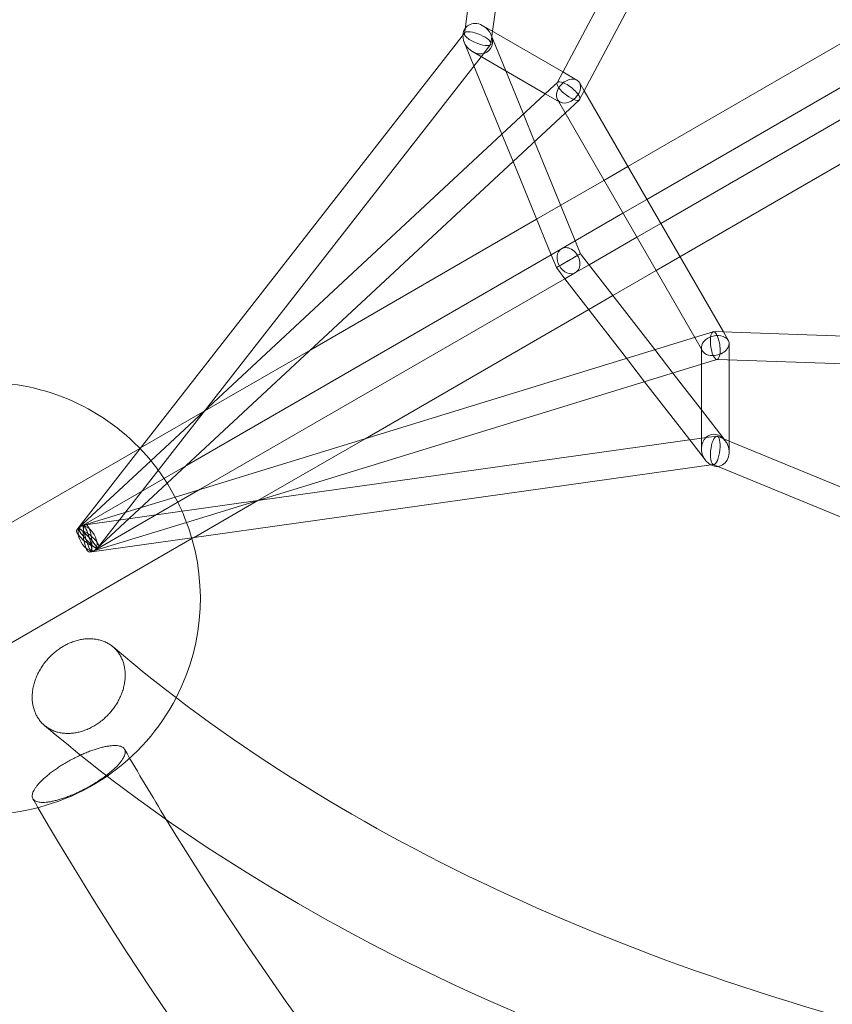
# Model space of a CAD drawing. Extents: x -6756 to 7712, y -6719 to 6065.
# Drawn here: x -656 to -186, y -626 to -56 of the extents above; entities that cross this region are included whole.
import ezdxf

# ---------------------------------------------------------------- set-up
doc = ezdxf.new("R2010")
doc.units = 0
doc.header["$LTSCALE"] = 350
doc.layers.add('COSMO-39', color=7, linetype='CONTINUOUS')

msp = doc.modelspace()

# ---------------------------------------------------------------- linework, layer by layer
at = {"layer": 'COSMO-39', "color": 0, "linetype": 'Continuous', "lineweight": 0}
for p, q in [((-382.55651, -62.60675, -125), (-336.42581, 284.14136, -125)), ((-344.9415, -91.94969, -125), (-182.72028, 212.84017, -125)), ((-329.72123, -97.40746, -125), (-169.67704, 203.2921, -125)), ((-398.52203, -61.28792, -125), (-392.60412, -16.8051, -125)), ((-134.64449, -42.92281, -125), (-304.24544, -140.84196, -125)), ((-398.86731, -63.88332, -125), (-398.52203, -61.28792, -125)), ((-388.13343, -59.38429, -125), (-385.72476, -60.77606, -125)), ((-385.72476, -60.77606, -125), (-341.84453, -86.13094, -125)), ((-383.51737, -69.82923, -125), (-382.55651, -62.60675, -125)), ((-586.62298, -304.10251, -125), (-398.86101, -63.67829, -125)), ((-398.86101, -63.67829, -125), (-398.68832, -63.45717, -125)), ((-374.92886, -85.49312, -125), (-383.37503, -64.8371, -125)), ((-393.37688, -82.65102, -125), (-399.00966, -68.87545, -125)), ((-389.18154, -77.279, -125), (-383.69636, -70.25537, -125)), ((-548.79695, -281.66229, -125), (-389.18154, -77.279, -125)), ((-394.25125, -74.32825, -125), (-392.18289, -75.5234, -125)), ((-392.18289, -75.5234, -125), (-352.04845, -98.71388, -125)), ((-377.2332, -122.13215, -125), (-393.37688, -82.65102, -125)), ((-364.70915, -110.48655, -125), (-374.92886, -85.49312, -125)), ((-341.84453, -86.13094, -125), (-333.72853, -90.82053, -125)), ((-580.41565, -311.06324, -125), (-346.66958, -93.71229, -125)), ((-346.66958, -93.71229, -125), (-344.99783, -92.15779, -125)), ((-345.17473, -92.38789, -125), (-344.9415, -91.94969, -125)), ((-332.29084, -92.25881, -125), (-329.52814, -97.04466, -125)), ((-179.42072, -94.15945, -125), (-293.25531, -159.88021, -125)), ((-274.09874, -193.0652, -125), (-105.58052, -95.77116, -125)), ((-352.04845, -98.71388, -125), (-343.62047, -103.58373, -125)), ((-345.05816, -102.14545, -125), (-340.63348, -109.81033, -125)), ((-340.58183, -109.89981, -125), (-332.35117, -102.24646, -125)), ((-332.17428, -102.01637, -125), (-329.72123, -97.40746, -125)), ((-329.52814, -97.04466, -125), (-248.97318, -236.59029, -125)), ((-171.42085, -108.01593, -125), (-285.25618, -173.73712, -125)), ((-570.9649, -324.12365, -125), (-340.58183, -109.89981, -125)), ((-358.23648, -126.31616, -125), (-364.70915, -110.48655, -125)), ((-340.63348, -109.81033, -125), (-265.58173, -239.82274, -125)), ((-370.76053, -137.96177, -125), (-377.2332, -122.13215, -125)), ((-332.04302, -190.37513, -125), (-358.23648, -126.31616, -125)), ((-348.70493, -191.90116, -125), (-370.76053, -137.96177, -125)), ((-304.24544, -140.84196, -125), (-318.10184, -148.84196, -125)), ((-318.10184, -148.84196, -125), (-343.11966, -163.286, -125)), ((-343.11966, -163.286, -125), (-357.10415, -171.35995, -125)), ((-293.25531, -159.88021, -125), (-307.1118, -167.88006, -125)), ((-307.1118, -167.88006, -125), (-334.72299, -183.82098, -125)), ((-357.10415, -171.35995, -125), (-487.87161, -246.85858, -125)), ((-285.25618, -173.73712, -125), (-299.11268, -181.73697, -125)), ((-299.11268, -181.73697, -125), (-326.72402, -197.67798, -125)), ((-334.72299, -183.82098, -125), (-342.65933, -188.40291, -125)), ((-348.70763, -191.89454, -125), (-559.84025, -313.77929, -125)), ((-342.65919, -188.40283, -125), (-348.70763, -191.89454, -125)), ((-345.6519, -199.36766, -125), (-348.70493, -191.90116, -125)), ((-331.66701, -191.29471, -125), (-332.04302, -190.37513, -125)), ((-331.05867, -192.0803, -125), (-331.66701, -191.29471, -125)), ((-288.67715, -246.81087, -125), (-331.05867, -192.0803, -125)), ((-287.95514, -201.0652, -125), (-274.09874, -193.0652, -125)), ((-340.71288, -205.74581, -125), (-345.6519, -199.36766, -125)), ((-326.72402, -197.67798, -125), (-334.65958, -202.25946, -125)), ((-334.65972, -202.25954, -125), (-340.70851, -205.75145, -125)), ((-312.93366, -215.48655, -125), (-287.95514, -201.0652, -125)), ((-340.70851, -205.75145, -125), (-551.8526, -327.64283, -125)), ((-305.02525, -251.83204, -125), (-340.71288, -205.74581, -125)), ((-326.91789, -223.56036, -125), (-312.93366, -215.48655, -125)), ((-456.43161, -298.33514, -125), (-326.91789, -223.56036, -125)), ((-254.8895, -236.4333, -125), (-265.63342, -239.7332, -125)), ((-249.38378, -236.57606, -125), (-254.6018, -236.39519, -125)), ((91.05568, -248.37599, -125), (-249.38378, -236.57606, -125)), ((-248.97318, -236.59029, -125), (-246.21055, -241.37601, -125)), ((-265.63342, -239.7332, -125), (-566.34763, -332.09485, -125)), ((-265.58173, -239.82274, -125), (-261.15705, -247.48762, -125)), ((-245.68397, -243.34088, -125), (-245.68253, -252.71395, -125)), ((-487.87161, -246.85858, -125), (-586.29616, -303.68402, -125)), ((-278.20641, -260.33256, -125), (-288.67715, -246.81087, -125)), ((-261.68363, -245.52276, -125), (-261.68214, -255.25727, -125)), ((-254.65972, -253.1004, -125), (-559.71856, -346.79647, -125)), ((-294.55451, -265.35373, -125), (-305.02525, -251.83204, -125)), ((-261.68214, -255.25727, -125), (-261.67503, -301.60209, -125)), ((-252.4781, -252.43034, -125), (-254.65972, -253.1004, -125)), ((-252.26997, -252.48563, -125), (-252.7658, -252.46844, -125)), ((92.80065, -264.44608, -125), (-252.26997, -252.48563, -125)), ((-245.68253, -252.71395, -125), (-245.67476, -303.38572, -125)), ((-261.67809, -281.67688, -125), (-278.20641, -260.33256, -125)), ((-268.44443, -299.07172, -125), (-294.55451, -265.35373, -125)), ((-610.7161, -360.94812, -125), (-548.79695, -281.66229, -125)), ((-248.01643, -299.31925, -125), (-261.67809, -281.67688, -125)), ((-518.49113, -334.13384, -125), (-261.69499, -298.12529, -125)), ((-518.375, -334.09817, -125), (-456.43161, -298.33514, -125)), ((-259.33257, -310.83857, -125), (-268.44443, -299.07172, -125)), ((-261.69499, -298.12529, -125), (-252.86935, -296.88774, -125)), ((-261.67503, -301.60209, -125), (-261.67467, -303.99042, -125)), ((-252.41071, -296.94587, -125), (-245.67532, -299.72592, -125)), ((-245.67532, -299.72592, -125), (77.92364, -433.29202, -125)), ((-586.76517, -303.95481, -125), (-708.50555, -374.24165, -125)), ((-623.32625, -351.10008, -125), (-586.62298, -304.10251, -125)), ((-586.29616, -303.68402, -125), (-586.76517, -303.95481, -125)), ((-245.67476, -303.38572, -125), (-245.67433, -306.1674, -125)), ((-622.468, -350.166, -125), (-580.41565, -311.06324, -125)), ((-556.76558, -355.6573, -125), (-254.75722, -313.309, -125)), ((-254.93829, -313.21195, -125), (-252.5185, -314.21072, -125)), ((-254.75722, -313.309, -125), (-254.47965, -313.27008, -125)), ((-559.84025, -313.77929, -125), (-621.02003, -349.09777, -125)), ((-252.5185, -314.21072, -125), (90.03148, -455.59889, -125)), ((-611.57268, -361.88317, -125), (-570.9649, -324.12365, -125)), ((-551.8526, -327.64283, -125), (-613.02065, -362.95454, -125)), ((-566.34763, -332.09485, -125), (-619.36782, -348.37952, -125)), ((-618.12989, -348.10541, -125), (-518.49113, -334.13384, -125)), ((-555.37999, -355.46301, -125), (-518.41935, -334.12377, -125)), ((-518.41935, -334.12377, -125), (-518.375, -334.09817, -125)), ((-559.71856, -346.79647, -125), (-614.67015, -363.67435, -125)), ((-678.35555, -426.46298, -125), (-556.61518, -356.17614, -125)), ((-615.90807, -363.95039, -125), (-556.76558, -355.6573, -125)), ((-556.61518, -356.17614, -125), (-555.37999, -355.46301, -125))]:
    msp.add_line(p, q, dxfattribs=at)
for start, end in [(38.16739, 87.383878), (33.7230959, 38.16739), (26.4400845, 33.7230959), (21.9891621, 26.4400845), (332.6161202, 21.9891621), (304.6331223, 332.6161202), (247.2967886, 304.6331223)]:
    msp.add_arc((-676.74722, -390.72019, -125), 125, start, end, dxfattribs=at)
for centre, major_axis, ratio, start_param, end_param in [((-391.19234, -66.85627, -125), (6.22046, -7.12822), 0.825680361, 3.344611541, 3.853250191), ((-391.19234, -66.85627, -125), (6.22046, -7.12822), 0.825680361, 1.410010411, 3.344611541), ((-391.19234, -66.85627, -125), (6.22046, -7.12822), 0.825680361, 3.853250191, 4.551603065), ((-391.19234, -66.85627, -125), (-7.61438, 3.19817), 0.321480958, 6.142767346, 7.988254312), ((-391.19234, -66.85627, -125), (-7.61438, 3.19817), 0.321480958, 5.672713873, 6.142767346), ((-391.19234, -66.85627, -125), (6.22046, -7.12822), 0.825680361, 4.551603065, 7.693195718), ((-391.19234, -66.85627, -125), (-7.61438, 3.19817), 0.321480958, 4.846661658, 5.672713873), ((-391.19234, -66.85627, -125), (-7.61438, 3.19817), 0.321480958, 1.705069005, 4.846661658), ((-338.6745, -97.20213, -125), (5.7603, 5.75791), 0.688516339, 5.912253302, 7.844407108), ((-338.6745, -97.20213, -125), (5.7603, 5.75791), 0.688516339, 2.110603079, 2.770660649), ((-338.6745, -97.20213, -125), (5.7603, 5.75791), 0.688516339, 2.770660649, 5.912253302), ((-338.6745, -97.20213, -125), (6.42143, -4.9367), 0.326946685, 3.291630388, 3.76168386), ((-338.6745, -97.20213, -125), (6.42143, -4.9367), 0.326946685, 2.465578173, 3.291630388), ((-338.6745, -97.20213, -125), (5.7603, 5.75791), 0.688516339, 1.561221801, 2.110603079), ((-338.6745, -97.20213, -125), (6.42143, -4.9367), 0.326946685, 3.76168386, 4.311065139), ((-338.6745, -97.20213, -125), (6.42143, -4.9367), 0.326946685, 5.607170826, 8.74876348), ((-338.6745, -97.20213, -125), (6.42143, -4.9367), 0.326946685, 4.311065139, 4.781118611), ((-338.6745, -97.20213, -125), (6.42143, -4.9367), 0.326946685, 4.781118611, 5.607170826), ((-338.65945, -195.33119, -125), (-3.99981, 6.92832), 0.761514009, 3.141546596, 6.28313925), ((-338.65945, -195.33119, -125), (-3.99981, 6.92832), 0.761514009, 3.141546596, 6.28313925), ((-338.65945, -195.33119, -125), (6.99245, 4.03648), 0.000033642, 0.231688533, 3.373281187), ((-338.65945, -195.33119, -125), (-3.99981, 6.92832), 0.761514009, 6.28313925, 9.424731903), ((-338.65945, -195.33119, -125), (-3.99981, 6.92832), 0.761514009, 6.28313925, 9.424731903), ((-338.65945, -195.33119, -125), (6.99245, 4.03648), 0.000033642, 4.670328235, 6.159816458), ((-338.65945, -195.33119, -125), (6.99245, 4.03648), 0.000033642, 6.159816458, 6.514873841), ((-338.65945, -195.33119, -125), (6.99245, 4.03648), 0.000033642, 3.373281187, 4.670328235), ((-253.6838, -244.43182, -125), (7.86701, 2.10834), 0.688566314, 0.37097084, 3.512563493), ((-253.6838, -244.43182, -125), (1.06345, -8.02964), 0.326925943, 3.81766156, 4.643713775), ((-253.6838, -244.43182, -125), (1.06345, -8.02964), 0.326925943, 0.676068906, 3.81766156), ((-253.6838, -244.43182, -125), (1.06345, -8.02964), 0.326925943, 4.643713775, 5.113767247), ((-253.6838, -244.43182, -125), (7.86701, 2.10834), 0.688566314, 4.722002341, 6.654156147), ((-253.6838, -244.43182, -125), (7.86701, 2.10834), 0.688566314, 3.512563493, 4.172621063), ((-253.6838, -244.43182, -125), (7.86701, 2.10834), 0.688566314, 4.172621063, 4.722002341), ((-253.6838, -244.43182, -125), (1.06345, -8.02964), 0.326925943, 5.113767247, 5.663148526), ((-253.6838, -244.43182, -125), (1.06345, -8.02964), 0.326925943, 6.133201998, 6.959254213), ((-253.6838, -244.43182, -125), (1.06345, -8.02964), 0.326925943, 5.663148526, 6.133201998), ((-253.6745, -305.07891, -125), (-3.06147, 8.95155), 0.825691073, 4.873218314, 8.014810967), ((-253.6745, -305.07891, -125), (-1.03841, -8.19321), 0.321511754, 1.436478734, 4.578071387), ((-253.6745, -305.07891, -125), (-3.06147, 8.95155), 0.825691073, 2.938613413, 4.873218314), ((-253.6745, -305.07891, -125), (-1.03841, -8.19321), 0.321511754, 4.578071387, 6.423558353), ((-253.6745, -305.07891, -125), (-1.03841, -8.19321), 0.321511754, 0.610426518, 1.436478734), ((-253.6745, -305.07891, -125), (-3.06147, 8.95155), 0.825691073, 1.73162566, 2.429998072), ((-253.6745, -305.07891, -125), (-1.03841, -8.19321), 0.321511754, 0.140373046, 0.610426518), ((-253.6745, -305.07891, -125), (-3.06147, 8.95155), 0.825691073, 2.429998072, 2.938613413)]:
    msp.add_ellipse(centre, major_axis=major_axis, ratio=ratio, start_param=start_param, end_param=end_param, dxfattribs=at)
for centre, major_axis, ratio in [((-617.02118, -356.0241, -125), (-6.30508, 4.92402), 0.288167138), ((-617.02034, -356.02615, -125), (-3.99969, 6.92838), 0.544340011), ((-617.02034, -356.02615, -125), (-3.99969, 6.92838), 0.544340011), ((-617.02034, -356.02459, -125), (5.44766, -5.85858), 0.126309376), ((-617.01898, -356.0279, -125), (1.11091, -7.92249), 0.28818704), ((-617.01898, -356.02694, -125), (2.34883, -7.64742), 0.126297076)]:
    msp.add_ellipse(centre, major_axis=major_axis, ratio=ratio, dxfattribs=at)
for points, knots in [([(-114.10524, 1233.75739, -125), (-295.00942, 1126.9723, -125), (-473.39498, 1004.50483, -125), (-817.33302, 733.61236, -125), (-982.87392, 585.19596, -125), (-1293.83868, 268.9497, -125), (-1439.25225, 101.13031, -125), (-1703.54519, -246.5421, -125), (-1822.41621, -426.38341, -125), (-2028.35562, -790.21951, -125), (-2115.41834, -974.20218, -125), (-2184.62668, -1156.25178, -125)], [0.623700892, 0.623700892, 0.623700892, 0.623700892, 0.835138369, 0.835138369, 1.046575847, 1.046575847, 1.258013324, 1.258013324, 1.469450801, 1.469450801, 1.680888277, 1.680888277, 1.680888277, 1.680888277]), ([(-84.04697, 1181.47859, -125), (-262.43576, 1076.14085, -125), (-438.53787, 955.22442, -125), (-778.22984, 687.63023, -125), (-941.80858, 540.96176, -125), (-1249.08362, 228.45326, -125), (-1392.76966, 62.62365, -125), (-1653.80302, -280.73539, -125), (-1771.14123, -458.25357, -125), (-1974.22763, -816.9618, -125), (-2059.96793, -998.13996, -125), (-2128.01748, -1177.03568, -125)], [0.623935503, 0.623935503, 0.623935503, 0.623935503, 0.835275359, 0.835275359, 1.046615216, 1.046615216, 1.257955073, 1.257955073, 1.469294929, 1.469294929, 1.680634786, 1.680634786, 1.680634786, 1.680634786]), ([(-61.52918, 1155.58919, -125), (-150.19286, 1058.49187, -125), (-231.2557, 957.96535, -125), (-375.5355, 753.32179, -125), (-438.6195, 649.18961, -125), (-543.73365, 442.22991, -125), (-585.75895, 339.40857, -125), (-647.21509, 139.29307, -125), (-666.64192, 42.00894, -125), (-682.41261, -143.04521, -125), (-678.76106, -230.79896, -125), (-663.86635, -312.11701, -125)], [2.2831244162, 2.2831244162, 2.2831244162, 2.2831244162, 2.4797187383, 2.4797187383, 2.6776778838, 2.6776778838, 2.8756370293, 2.8756370293, 3.0735961748, 3.0735961748, 3.2715553203, 3.2715553203, 3.2715553203, 3.2715553203]), ([(-160.1903, 1135.4881, -125), (-229.48512, 1055.74311, -125), (-293.73217, 973.96874, -125), (-426.215, 786.12366, -125), (-490.90335, 679.41069, -125), (-598.996, 466.58149, -125), (-642.3997, 360.46982, -125), (-706.11965, 152.79182, -125), (-726.43674, 51.22586, -125), (-742.9137, -143.57009, -125), (-739.06809, -236.80672, -125), (-722.98994, -324.01318, -125)], [2.323109006, 2.323109006, 2.323109006, 2.323109006, 2.4794745355, 2.4794745355, 2.6776901509, 2.6776901509, 2.8759057663, 2.8759057663, 3.0741213816, 3.0741213816, 3.272336997, 3.272336997, 3.272336997, 3.272336997]), ([(-647.43052, -456.68988, -125), (-647.71794, -455.98694, -125), (-647.982, -455.22944, -125), (-648.43347, -453.63838, -125), (-648.62085, -452.8048, -125), (-648.90393, -451.10203, -125), (-648.99968, -450.23248, -125), (-649.10014, -448.5036, -125), (-649.10487, -447.64428, -125), (-649.03929, -445.98679, -125), (-648.96593, -445.1119, -125), (-648.72594, -443.31556, -125), (-648.55929, -442.3941, -125), (-648.13587, -440.55171, -125), (-647.87902, -439.63038, -125), (-647.29347, -437.83455, -125), (-646.96481, -436.96005, -125), (-646.26867, -435.30311, -125), (-645.86896, -434.444, -125), (-644.97387, -432.71578, -125), (-644.47847, -431.8467, -125), (-643.41285, -430.14511, -125), (-642.84241, -429.31224, -125), (-641.65986, -427.7228, -125), (-641.04776, -426.9662, -125), (-639.82692, -425.56207, -125), (-639.16166, -424.84955, -125), (-637.74762, -423.45264, -125), (-636.99884, -422.76826, -125), (-635.45314, -421.46659, -125), (-634.6559, -420.84902, -125), (-633.05623, -419.708, -125), (-632.25381, -419.18454, -125), (-630.69423, -418.24719, -125), (-629.86487, -417.7899, -125), (-628.14752, -416.93726, -125), (-627.25953, -416.54193, -125), (-625.46943, -415.83862, -125), (-624.56693, -415.53048, -125), (-622.79404, -415.01185, -125), (-621.92364, -414.80133, -125), (-620.26297, -414.47345, -125), (-619.39583, -414.3409, -125), (-617.6367, -414.16214, -125), (-616.74471, -414.11595, -125), (-614.98277, -414.11788, -125), (-614.11243, -414.16601, -125), (-612.43623, -414.34858, -125), (-611.63036, -414.48299, -125), (-610.12121, -414.81438, -125), (-609.34808, -415.02671, -125), (-607.81455, -415.54898, -125), (-607.05417, -415.85896, -125), (-605.58824, -416.5659, -125), (-604.88238, -416.96301, -125), (-603.55775, -417.81911, -125), (-602.93895, -418.27807, -125), (-602.3281, -418.78736, -125), (-602.28126, -418.82681, -125), (-602.23444, -418.86663, -125)], [0, 0, 0, 0, 2.790314697, 2.790314697, 5.580629394, 5.580629394, 8.370944091, 8.370944091, 11.161258789, 11.161258789, 13.952169336, 13.952169336, 16.743079883, 16.743079883, 19.53399043, 19.53399043, 22.324900977, 22.324900977, 25.116537702, 25.116537702, 27.908174426, 27.908174426, 30.69981115, 30.69981115, 33.491447875, 33.491447875, 36.283694448, 36.283694448, 39.07594102, 39.07594102, 41.868187593, 41.868187593, 44.660434166, 44.660434166, 47.45238739, 47.45238739, 50.244340615, 50.244340615, 53.036293839, 53.036293839, 55.828247064, 55.828247064, 58.619601374, 58.619601374, 61.410955685, 61.410955685, 64.202309996, 64.202309996, 66.993664307, 66.993664307, 69.784885982, 69.784885982, 72.576107657, 72.576107657, 75.367329332, 75.367329332, 78.158551007, 78.158551007, 78.39046648, 78.39046648, 78.39046648, 78.39046648]), ([(-647.43052, -456.68988, -125), (-647.71794, -455.98694, -125), (-647.982, -455.22944, -125), (-648.43347, -453.63838, -125), (-648.62085, -452.8048, -125), (-648.90393, -451.10203, -125), (-648.99968, -450.23248, -125), (-649.10014, -448.5036, -125), (-649.10487, -447.64428, -125), (-649.03929, -445.98679, -125), (-648.96593, -445.1119, -125), (-648.72594, -443.31556, -125), (-648.55929, -442.3941, -125), (-648.13587, -440.55171, -125), (-647.87902, -439.63038, -125), (-647.29347, -437.83455, -125), (-646.96481, -436.96005, -125), (-646.26867, -435.30311, -125), (-645.86896, -434.444, -125), (-644.97387, -432.71578, -125), (-644.47847, -431.8467, -125), (-643.41285, -430.14511, -125), (-642.84241, -429.31224, -125), (-641.65986, -427.7228, -125), (-641.04776, -426.9662, -125), (-639.82692, -425.56207, -125), (-639.16166, -424.84955, -125), (-637.74762, -423.45264, -125), (-636.99884, -422.76826, -125), (-635.45314, -421.46659, -125), (-634.6559, -420.84902, -125), (-633.05623, -419.708, -125), (-632.25381, -419.18454, -125), (-630.69423, -418.24719, -125), (-629.86487, -417.7899, -125), (-628.14752, -416.93726, -125), (-627.25953, -416.54193, -125), (-625.46943, -415.83862, -125), (-624.56693, -415.53048, -125), (-622.79404, -415.01185, -125), (-621.92364, -414.80133, -125), (-620.26297, -414.47345, -125), (-619.39583, -414.3409, -125), (-617.6367, -414.16214, -125), (-616.74471, -414.11595, -125), (-614.98277, -414.11788, -125), (-614.11243, -414.16601, -125), (-612.43623, -414.34858, -125), (-611.63036, -414.48299, -125), (-610.12121, -414.81438, -125), (-609.34808, -415.02671, -125), (-607.81455, -415.54898, -125), (-607.05417, -415.85896, -125), (-605.58824, -416.5659, -125), (-604.88238, -416.96301, -125), (-603.55775, -417.81911, -125), (-602.93895, -418.27807, -125), (-602.3281, -418.78736, -125), (-602.28126, -418.82681, -125), (-602.23444, -418.86663, -125)], [0, 0, 0, 0, 2.790314697, 2.790314697, 5.580629394, 5.580629394, 8.370944091, 8.370944091, 11.161258789, 11.161258789, 13.952169336, 13.952169336, 16.743079883, 16.743079883, 19.53399043, 19.53399043, 22.324900977, 22.324900977, 25.116537702, 25.116537702, 27.908174426, 27.908174426, 30.69981115, 30.69981115, 33.491447875, 33.491447875, 36.283694448, 36.283694448, 39.07594102, 39.07594102, 41.868187593, 41.868187593, 44.660434166, 44.660434166, 47.45238739, 47.45238739, 50.244340615, 50.244340615, 53.036293839, 53.036293839, 55.828247064, 55.828247064, 58.619601374, 58.619601374, 61.410955685, 61.410955685, 64.202309996, 64.202309996, 66.993664307, 66.993664307, 69.784885982, 69.784885982, 72.576107657, 72.576107657, 75.367329332, 75.367329332, 78.158551007, 78.158551007, 78.39046648, 78.39046648, 78.39046648, 78.39046648]), ([(-602.23444, -418.86663, -125), (-601.71796, -419.30598, -125), (-601.20517, -419.79083, -125), (-600.17561, -420.8871, -125), (-599.66272, -421.50603, -125), (-598.71625, -422.81026, -125), (-598.28245, -423.49583, -125), (-597.51128, -424.89494, -125), (-597.17387, -425.60845, -125), (-596.599, -427.01439, -125), (-596.33493, -427.7719, -125), (-595.88343, -429.36299, -125), (-595.69602, -430.1966, -125), (-595.41288, -431.89943, -125), (-595.31708, -432.76902, -125), (-595.21653, -434.498, -125), (-595.21174, -435.35737, -125), (-595.27719, -437.01497, -125), (-595.35049, -437.88993, -125), (-595.59032, -439.68643, -125), (-595.75689, -440.60797, -125), (-596.18014, -442.45053, -125), (-596.43691, -443.37195, -125), (-597.02228, -445.16795, -125), (-597.35085, -446.04255, -125), (-598.04682, -447.69966, -125), (-598.44644, -448.55886, -125), (-599.34136, -450.28726, -125), (-599.83667, -451.15644, -125), (-600.90212, -452.8582, -125), (-601.47248, -453.69115, -125), (-602.65489, -455.28075, -125), (-603.26692, -456.03742, -125), (-604.48765, -457.44167, -125), (-605.15285, -458.15425, -125), (-606.56678, -459.55126, -125), (-607.31553, -460.23568, -125), (-608.86115, -461.53742, -125), (-609.65837, -462.15503, -125), (-611.25801, -463.29608, -125), (-612.06042, -463.81955, -125), (-613.62009, -464.75695, -125), (-614.44954, -465.21428, -125), (-616.16711, -466.06696, -125), (-617.05522, -466.46228, -125), (-618.84559, -467.16557, -125), (-619.74823, -467.47367, -125), (-621.52141, -467.99221, -125), (-622.39196, -468.20266, -125), (-624.05292, -468.53038, -125), (-624.92022, -468.66283, -125), (-626.67967, -468.84137, -125), (-627.57182, -468.88743, -125), (-629.33409, -468.88521, -125), (-630.20459, -468.83693, -125), (-631.8811, -468.65404, -125), (-632.68712, -468.51946, -125), (-634.19637, -468.18775, -125), (-634.96947, -467.9753, -125), (-636.50295, -467.45278, -125), (-637.26331, -467.14268, -125), (-638.72918, -466.43554, -125), (-639.43501, -466.03834, -125), (-640.75959, -465.1821, -125), (-641.37836, -464.72309, -125), (-641.99445, -464.20937, -125), (-642.04655, -464.16544, -125), (-642.0986, -464.12105, -125)], [78.39046648, 78.39046648, 78.39046648, 78.39046648, 80.949159459, 80.949159459, 83.739767911, 83.739767911, 86.530376363, 86.530376363, 89.320984815, 89.320984815, 92.111291895, 92.111291895, 94.901598975, 94.901598975, 97.691906055, 97.691906055, 100.482213135, 100.482213135, 103.273133267, 103.273133267, 106.064053399, 106.064053399, 108.854973531, 108.854973531, 111.645893663, 111.645893663, 114.437549345, 114.437549345, 117.229205026, 117.229205026, 120.020860708, 120.020860708, 122.81251639, 122.81251639, 125.604771155, 125.604771155, 128.39702592, 128.39702592, 131.189280686, 131.189280686, 133.981535451, 133.981535451, 136.773782024, 136.773782024, 139.566028596, 139.566028596, 142.358275169, 142.358275169, 145.150521742, 145.150521742, 147.942158466, 147.942158466, 150.733795191, 150.733795191, 153.525431915, 153.525431915, 156.31706864, 156.31706864, 159.107979187, 159.107979187, 161.898889734, 161.898889734, 164.689800281, 164.689800281, 167.480710828, 167.480710828, 167.738639619, 167.738639619, 167.738639619, 167.738639619]), ([(-602.23444, -418.86663, -125), (-601.71796, -419.30598, -125), (-601.20517, -419.79083, -125), (-600.17561, -420.8871, -125), (-599.66272, -421.50603, -125), (-598.71625, -422.81026, -125), (-598.28245, -423.49583, -125), (-597.51128, -424.89494, -125), (-597.17387, -425.60845, -125), (-596.599, -427.01439, -125), (-596.33493, -427.7719, -125), (-595.88343, -429.36299, -125), (-595.69602, -430.1966, -125), (-595.41288, -431.89943, -125), (-595.31708, -432.76902, -125), (-595.21653, -434.498, -125), (-595.21174, -435.35737, -125), (-595.27719, -437.01497, -125), (-595.35049, -437.88993, -125), (-595.59032, -439.68643, -125), (-595.75689, -440.60797, -125), (-596.18014, -442.45053, -125), (-596.43691, -443.37195, -125), (-597.02228, -445.16795, -125), (-597.35085, -446.04255, -125), (-598.04682, -447.69966, -125), (-598.44644, -448.55886, -125), (-599.34136, -450.28726, -125), (-599.83667, -451.15644, -125), (-600.90212, -452.8582, -125), (-601.47248, -453.69115, -125), (-602.65489, -455.28075, -125), (-603.26692, -456.03742, -125), (-604.48765, -457.44167, -125), (-605.15285, -458.15425, -125), (-606.56678, -459.55126, -125), (-607.31553, -460.23568, -125), (-608.86115, -461.53742, -125), (-609.65837, -462.15503, -125), (-611.25801, -463.29608, -125), (-612.06042, -463.81955, -125), (-613.62009, -464.75695, -125), (-614.44954, -465.21428, -125), (-616.16711, -466.06696, -125), (-617.05522, -466.46228, -125), (-618.84559, -467.16557, -125), (-619.74823, -467.47367, -125), (-621.52141, -467.99221, -125), (-622.39196, -468.20266, -125), (-624.05292, -468.53038, -125), (-624.92022, -468.66283, -125), (-626.67967, -468.84137, -125), (-627.57182, -468.88743, -125), (-629.33409, -468.88521, -125), (-630.20459, -468.83693, -125), (-631.8811, -468.65404, -125), (-632.68712, -468.51946, -125), (-634.19637, -468.18775, -125), (-634.96947, -467.9753, -125), (-636.50295, -467.45278, -125), (-637.26331, -467.14268, -125), (-638.72918, -466.43554, -125), (-639.43501, -466.03834, -125), (-640.75959, -465.1821, -125), (-641.37836, -464.72309, -125), (-641.99445, -464.20937, -125), (-642.04655, -464.16544, -125), (-642.0986, -464.12105, -125)], [78.39046648, 78.39046648, 78.39046648, 78.39046648, 80.949159459, 80.949159459, 83.739767911, 83.739767911, 86.530376363, 86.530376363, 89.320984815, 89.320984815, 92.111291895, 92.111291895, 94.901598975, 94.901598975, 97.691906055, 97.691906055, 100.482213135, 100.482213135, 103.273133267, 103.273133267, 106.064053399, 106.064053399, 108.854973531, 108.854973531, 111.645893663, 111.645893663, 114.437549345, 114.437549345, 117.229205026, 117.229205026, 120.020860708, 120.020860708, 122.81251639, 122.81251639, 125.604771155, 125.604771155, 128.39702592, 128.39702592, 131.189280686, 131.189280686, 133.981535451, 133.981535451, 136.773782024, 136.773782024, 139.566028596, 139.566028596, 142.358275169, 142.358275169, 145.150521742, 145.150521742, 147.942158466, 147.942158466, 150.733795191, 150.733795191, 153.525431915, 153.525431915, 156.31706864, 156.31706864, 159.107979187, 159.107979187, 161.898889734, 161.898889734, 164.689800281, 164.689800281, 167.480710828, 167.480710828, 167.738639619, 167.738639619, 167.738639619, 167.738639619]), ([(-602.23444, -418.86662, -125), (-539.2583, -472.42484, -125), (-465.08709, -519.46405, -125), (-296.94015, -598.33331, -125), (-202.97621, -630.15125, -125), (1.05697, -676.98641, -125), (111.11551, -692.0021, -125), (342.90495, -704.45044, -125), (464.62806, -701.88417, -125), (713.99448, -679.25599, -125), (841.58442, -659.31677, -125), (970.005, -631.08043, -125)], [3.6639881267, 3.6639881267, 3.6639881267, 3.6639881267, 3.8619472722, 3.8619472722, 4.0599064177, 4.0599064177, 4.2578655632, 4.2578655632, 4.4558247087, 4.4558247087, 4.6524190308, 4.6524190308, 4.6524190308, 4.6524190308]), ([(-642.0986, -464.12105, -125), (-642.60973, -463.68523, -125), (-643.11708, -463.20489, -125), (-644.14157, -462.11393, -125), (-644.65443, -461.495, -125), (-645.60085, -460.19081, -125), (-646.03461, -459.50527, -125), (-646.80573, -458.10626, -125), (-647.14311, -457.39282, -125), (-647.43052, -456.68988, -125)], [167.738639619, 167.738639619, 167.738639619, 167.738639619, 170.271025525, 170.271025525, 173.061340222, 173.061340222, 175.85165492, 175.85165492, 178.641969617, 178.641969617, 178.641969617, 178.641969617]), ([(-642.0986, -464.12105, -125), (-642.60973, -463.68523, -125), (-643.11708, -463.20489, -125), (-644.14157, -462.11393, -125), (-644.65443, -461.495, -125), (-645.60085, -460.19081, -125), (-646.03461, -459.50527, -125), (-646.80573, -458.10626, -125), (-647.14311, -457.39282, -125), (-647.43052, -456.68988, -125)], [167.738639619, 167.738639619, 167.738639619, 167.738639619, 170.271025525, 170.271025525, 173.061340222, 173.061340222, 175.85165492, 175.85165492, 178.641969617, 178.641969617, 178.641969617, 178.641969617]), ([(-642.09861, -464.12106, -125), (-574.61468, -521.64838, -125), (-495.7922, -571.5971, -125), (-318.85547, -654.7256, -125), (-220.73823, -687.91347, -125), (-9.02383, -736.56937, -125), (104.57342, -752.0365, -125), (342.93524, -764.84012, -125), (467.69556, -762.17485, -125), (696.61559, -741.36389, -125), (799.55781, -726.6115, -125), (903.26641, -706.47292, -125)], [3.66320645, 3.66320645, 3.66320645, 3.66320645, 3.8614220654, 3.8614220654, 4.0596376807, 4.0596376807, 4.2578532961, 4.2578532961, 4.4560689114, 4.4560689114, 4.6124344487, 4.6124344487, 4.6124344487, 4.6124344487]), ([(-647.43052, -507.92223, -125), (-647.71794, -507.75629, -125), (-647.982, -507.56011, -125), (-648.43347, -507.10883, -125), (-648.62085, -506.85371, -125), (-648.90393, -506.29468, -125), (-648.99968, -505.99065, -125), (-649.10014, -505.35197, -125), (-649.10487, -505.01734, -125), (-649.03929, -504.34349, -125), (-648.96593, -503.97308, -125), (-648.72594, -503.17855, -125), (-648.55929, -502.75443, -125), (-648.13587, -501.87214, -125), (-647.87902, -501.41377, -125), (-647.29347, -500.48806, -125), (-646.96481, -500.02072, -125), (-646.26867, -499.10732, -125), (-645.86896, -498.61898, -125), (-644.97387, -497.60202, -125), (-644.47847, -497.07339, -125), (-643.41285, -496.00199, -125), (-642.84241, -495.459, -125), (-641.65986, -494.38702, -125), (-641.04776, -493.85803, -125), (-639.82692, -492.84403, -125), (-639.16166, -492.31207, -125), (-637.74762, -491.2274, -125), (-636.99884, -490.67469, -125), (-635.45314, -489.5772, -125), (-634.6559, -489.0322, -125), (-633.05623, -487.97707, -125), (-632.25381, -487.46693, -125), (-630.69423, -486.50676, -125), (-629.86487, -486.01227, -125), (-628.14752, -485.02523, -125), (-627.25953, -484.53269, -125), (-625.46943, -483.57642, -125), (-624.56693, -483.11249, -125), (-622.79404, -482.23505, -125), (-621.92364, -481.82153, -125), (-620.26297, -481.06145, -125), (-619.39583, -480.67969, -125), (-617.6367, -479.94052, -125), (-616.74471, -479.58312, -125), (-614.98277, -478.91361, -125), (-614.11243, -478.60137, -125), (-612.43623, -478.0352, -125), (-611.63036, -477.78126, -125), (-610.12121, -477.3369, -125), (-609.34808, -477.12592, -125), (-607.81455, -476.74703, -125), (-607.05417, -476.57914, -125), (-605.58824, -476.29827, -125), (-604.88238, -476.18524, -125), (-603.55775, -476.01654, -125), (-602.93895, -475.96085, -125), (-601.81109, -475.9, -125), (-601.24981, -475.89201, -125), (-600.17561, -475.93125, -125), (-599.66272, -475.97851, -125), (-598.71625, -476.12918, -125), (-598.28245, -476.23263, -125), (-597.51128, -476.48715, -125), (-597.17387, -476.63821, -125), (-596.599, -476.97011, -125), (-596.33493, -477.16631, -125), (-595.88343, -477.61765, -125), (-595.69602, -477.87282, -125), (-595.41288, -478.43199, -125), (-595.31708, -478.73611, -125), (-595.21653, -479.37498, -125), (-595.21174, -479.70973, -125), (-595.27719, -480.38381, -125), (-595.35049, -480.75436, -125), (-595.59032, -481.54918, -125), (-595.75689, -481.97346, -125), (-596.18014, -482.85609, -125), (-596.43691, -483.31463, -125), (-597.02228, -484.2407, -125), (-597.35085, -484.70821, -125), (-598.04682, -485.62194, -125), (-598.44644, -486.11046, -125), (-599.34136, -487.12777, -125), (-599.83667, -487.65658, -125), (-600.90212, -488.72832, -125), (-601.47248, -489.27147, -125), (-602.65489, -490.34376, -125), (-603.26692, -490.87288, -125), (-604.48765, -491.88712, -125), (-605.15285, -492.41919, -125), (-606.56678, -493.50406, -125), (-607.31553, -494.05686, -125), (-608.86115, -495.15448, -125), (-609.65837, -495.69954, -125), (-611.25801, -496.75474, -125), (-612.06042, -497.26489, -125), (-613.62009, -498.22512, -125), (-614.44954, -498.71964, -125), (-616.16711, -499.70671, -125), (-617.05522, -500.19925, -125), (-618.84559, -501.15547, -125), (-619.74823, -501.61936, -125), (-621.52141, -502.49667, -125), (-622.39196, -502.9101, -125), (-624.05292, -503.67, -125), (-624.92022, -504.05165, -125), (-626.67967, -504.79056, -125), (-627.57182, -505.14781, -125), (-629.33409, -505.817, -125), (-630.20459, -506.12907, -125), (-631.8811, -506.69488, -125), (-632.68712, -506.94864, -125), (-634.19637, -507.39258, -125), (-634.96947, -507.60332, -125), (-636.50295, -507.98175, -125), (-637.26331, -508.14942, -125), (-638.72918, -508.42985, -125), (-639.43501, -508.54267, -125), (-640.75959, -508.71101, -125), (-641.37836, -508.76653, -125), (-642.50617, -508.8271, -125), (-643.06743, -508.83495, -125), (-644.14157, -508.79548, -125), (-644.65443, -508.74813, -125), (-645.60085, -508.59731, -125), (-646.03461, -508.49381, -125), (-646.80573, -508.23924, -125), (-647.14311, -508.08817, -125), (-647.43052, -507.92223, -125)], [0, 0, 0, 0, 2.790314697, 2.790314697, 5.580629394, 5.580629394, 8.370944091, 8.370944091, 11.161258789, 11.161258789, 13.952169336, 13.952169336, 16.743079883, 16.743079883, 19.53399043, 19.53399043, 22.324900977, 22.324900977, 25.116537702, 25.116537702, 27.908174426, 27.908174426, 30.69981115, 30.69981115, 33.491447875, 33.491447875, 36.283694448, 36.283694448, 39.07594102, 39.07594102, 41.868187593, 41.868187593, 44.660434166, 44.660434166, 47.45238739, 47.45238739, 50.244340615, 50.244340615, 53.036293839, 53.036293839, 55.828247064, 55.828247064, 58.619601374, 58.619601374, 61.410955685, 61.410955685, 64.202309996, 64.202309996, 66.993664307, 66.993664307, 69.784885982, 69.784885982, 72.576107657, 72.576107657, 75.367329332, 75.367329332, 78.158551007, 78.158551007, 80.949159459, 80.949159459, 83.739767911, 83.739767911, 86.530376363, 86.530376363, 89.320984815, 89.320984815, 92.111291895, 92.111291895, 94.901598975, 94.901598975, 97.691906055, 97.691906055, 100.482213135, 100.482213135, 103.273133267, 103.273133267, 106.064053399, 106.064053399, 108.854973531, 108.854973531, 111.645893663, 111.645893663, 114.437549345, 114.437549345, 117.229205026, 117.229205026, 120.020860708, 120.020860708, 122.81251639, 122.81251639, 125.604771155, 125.604771155, 128.39702592, 128.39702592, 131.189280686, 131.189280686, 133.981535451, 133.981535451, 136.773782024, 136.773782024, 139.566028596, 139.566028596, 142.358275169, 142.358275169, 145.150521742, 145.150521742, 147.942158466, 147.942158466, 150.733795191, 150.733795191, 153.525431915, 153.525431915, 156.31706864, 156.31706864, 159.107979187, 159.107979187, 161.898889734, 161.898889734, 164.689800281, 164.689800281, 167.480710828, 167.480710828, 170.271025525, 170.271025525, 173.061340222, 173.061340222, 175.85165492, 175.85165492, 178.641969617, 178.641969617, 178.641969617, 178.641969617]), ([(-647.43052, -507.92223, -125), (-647.71794, -507.75629, -125), (-647.982, -507.56011, -125), (-648.43347, -507.10883, -125), (-648.62085, -506.85371, -125), (-648.90393, -506.29468, -125), (-648.99968, -505.99065, -125), (-649.10014, -505.35197, -125), (-649.10487, -505.01734, -125), (-649.03929, -504.34349, -125), (-648.96593, -503.97308, -125), (-648.72594, -503.17855, -125), (-648.55929, -502.75443, -125), (-648.13587, -501.87214, -125), (-647.87902, -501.41377, -125), (-647.29347, -500.48806, -125), (-646.96481, -500.02072, -125), (-646.26867, -499.10732, -125), (-645.86896, -498.61898, -125), (-644.97387, -497.60202, -125), (-644.47847, -497.07339, -125), (-643.41285, -496.00199, -125), (-642.84241, -495.459, -125), (-641.65986, -494.38702, -125), (-641.04776, -493.85803, -125), (-639.82692, -492.84403, -125), (-639.16166, -492.31207, -125), (-637.74762, -491.2274, -125), (-636.99884, -490.67469, -125), (-635.45314, -489.5772, -125), (-634.6559, -489.0322, -125), (-633.05623, -487.97707, -125), (-632.25381, -487.46693, -125), (-630.69423, -486.50676, -125), (-629.86487, -486.01227, -125), (-628.14752, -485.02523, -125), (-627.25953, -484.53269, -125), (-625.46943, -483.57642, -125), (-624.56693, -483.11249, -125), (-622.79404, -482.23505, -125), (-621.92364, -481.82153, -125), (-620.26297, -481.06145, -125), (-619.39583, -480.67969, -125), (-617.6367, -479.94052, -125), (-616.74471, -479.58312, -125), (-614.98277, -478.91361, -125), (-614.11243, -478.60137, -125), (-612.43623, -478.0352, -125), (-611.63036, -477.78126, -125), (-610.12121, -477.3369, -125), (-609.34808, -477.12592, -125), (-607.81455, -476.74703, -125), (-607.05417, -476.57914, -125), (-605.58824, -476.29827, -125), (-604.88238, -476.18524, -125), (-603.55775, -476.01654, -125), (-602.93895, -475.96085, -125), (-601.81109, -475.9, -125), (-601.24981, -475.89201, -125), (-600.17561, -475.93125, -125), (-599.66272, -475.97851, -125), (-598.71625, -476.12918, -125), (-598.28245, -476.23263, -125), (-597.51128, -476.48715, -125), (-597.17387, -476.63821, -125), (-596.599, -476.97011, -125), (-596.33493, -477.16631, -125), (-595.88343, -477.61765, -125), (-595.69602, -477.87282, -125), (-595.41288, -478.43199, -125), (-595.31708, -478.73611, -125), (-595.21653, -479.37498, -125), (-595.21174, -479.70973, -125), (-595.27719, -480.38381, -125), (-595.35049, -480.75436, -125), (-595.59032, -481.54918, -125), (-595.75689, -481.97346, -125), (-596.18014, -482.85609, -125), (-596.43691, -483.31463, -125), (-597.02228, -484.2407, -125), (-597.35085, -484.70821, -125), (-598.04682, -485.62194, -125), (-598.44644, -486.11046, -125), (-599.34136, -487.12777, -125), (-599.83667, -487.65658, -125), (-600.90212, -488.72832, -125), (-601.47248, -489.27147, -125), (-602.65489, -490.34376, -125), (-603.26692, -490.87288, -125), (-604.48765, -491.88712, -125), (-605.15285, -492.41919, -125), (-606.56678, -493.50406, -125), (-607.31553, -494.05686, -125), (-608.86115, -495.15448, -125), (-609.65837, -495.69954, -125), (-611.25801, -496.75474, -125), (-612.06042, -497.26489, -125), (-613.62009, -498.22512, -125), (-614.44954, -498.71964, -125), (-616.16711, -499.70671, -125), (-617.05522, -500.19925, -125), (-618.84559, -501.15547, -125), (-619.74823, -501.61936, -125), (-621.52141, -502.49667, -125), (-622.39196, -502.9101, -125), (-624.05292, -503.67, -125), (-624.92022, -504.05165, -125), (-626.67967, -504.79056, -125), (-627.57182, -505.14781, -125), (-629.33409, -505.817, -125), (-630.20459, -506.12907, -125), (-631.8811, -506.69488, -125), (-632.68712, -506.94864, -125), (-634.19637, -507.39258, -125), (-634.96947, -507.60332, -125), (-636.50295, -507.98175, -125), (-637.26331, -508.14942, -125), (-638.72918, -508.42985, -125), (-639.43501, -508.54267, -125), (-640.75959, -508.71101, -125), (-641.37836, -508.76653, -125), (-642.50617, -508.8271, -125), (-643.06743, -508.83495, -125), (-644.14157, -508.79548, -125), (-644.65443, -508.74813, -125), (-645.60085, -508.59731, -125), (-646.03461, -508.49381, -125), (-646.80573, -508.23924, -125), (-647.14311, -508.08817, -125), (-647.43052, -507.92223, -125)], [0, 0, 0, 0, 2.790314697, 2.790314697, 5.580629394, 5.580629394, 8.370944091, 8.370944091, 11.161258789, 11.161258789, 13.952169336, 13.952169336, 16.743079883, 16.743079883, 19.53399043, 19.53399043, 22.324900977, 22.324900977, 25.116537702, 25.116537702, 27.908174426, 27.908174426, 30.69981115, 30.69981115, 33.491447875, 33.491447875, 36.283694448, 36.283694448, 39.07594102, 39.07594102, 41.868187593, 41.868187593, 44.660434166, 44.660434166, 47.45238739, 47.45238739, 50.244340615, 50.244340615, 53.036293839, 53.036293839, 55.828247064, 55.828247064, 58.619601374, 58.619601374, 61.410955685, 61.410955685, 64.202309996, 64.202309996, 66.993664307, 66.993664307, 69.784885982, 69.784885982, 72.576107657, 72.576107657, 75.367329332, 75.367329332, 78.158551007, 78.158551007, 80.949159459, 80.949159459, 83.739767911, 83.739767911, 86.530376363, 86.530376363, 89.320984815, 89.320984815, 92.111291895, 92.111291895, 94.901598975, 94.901598975, 97.691906055, 97.691906055, 100.482213135, 100.482213135, 103.273133267, 103.273133267, 106.064053399, 106.064053399, 108.854973531, 108.854973531, 111.645893663, 111.645893663, 114.437549345, 114.437549345, 117.229205026, 117.229205026, 120.020860708, 120.020860708, 122.81251639, 122.81251639, 125.604771155, 125.604771155, 128.39702592, 128.39702592, 131.189280686, 131.189280686, 133.981535451, 133.981535451, 136.773782024, 136.773782024, 139.566028596, 139.566028596, 142.358275169, 142.358275169, 145.150521742, 145.150521742, 147.942158466, 147.942158466, 150.733795191, 150.733795191, 153.525431915, 153.525431915, 156.31706864, 156.31706864, 159.107979187, 159.107979187, 161.898889734, 161.898889734, 164.689800281, 164.689800281, 167.480710828, 167.480710828, 170.271025525, 170.271025525, 173.061340222, 173.061340222, 175.85165492, 175.85165492, 178.641969617, 178.641969617, 178.641969617, 178.641969617]), ([(-99.19459, -1109.75919, -125), (-108.11891, -1103.49534, -125), (-116.98871, -1097.15204, -125), (-231.53968, -1013.69095, -125), (-329.22677, -925.30836, -125), (-503.37207, -730.79235, -125), (-580.1197, -624.94715, -125), (-645.7394, -511.81319, -125)], [3.7188186596, 3.7188186596, 3.7188186596, 3.7188186596, 3.735344715, 3.735344715, 3.9335973569, 3.9335973569, 4.12891625, 4.12891625, 4.12891625, 4.12891625]), ([(-24.2157, -1087.90168, -125), (-46.48866, -1073.15864, -125), (-68.43548, -1057.91405, -125), (-192.17293, -967.79334, -125), (-286.56509, -882.45731, -125), (-445.7712, -704.81624, -125), (-512.79749, -614.66633, -125), (-571.45404, -518.70953, -125)], [3.6933188298, 3.6933188298, 3.6933188298, 3.6933188298, 3.7351787743, 3.7351787743, 3.9330995348, 3.9330995348, 4.1066845323, 4.1066845323, 4.1066845323, 4.1066845323])]:
    msp.add_open_spline(points, degree=3, knots=knots, dxfattribs=at)
for points in [[(-571.45404, -518.70953, -125), (-579.67741, -505.25686, -125), (-587.73664, -491.69036, -125), (-595.62934, -478.01404, -125)], [(-645.7394, -511.81319, -125), (-646.72503, -510.11388, -125), (-647.70815, -508.41294, -125), (-648.68877, -506.71036, -125)]]:
    msp.add_open_spline(points, degree=3, dxfattribs=at)

doc.saveas('drawing.dxf')
